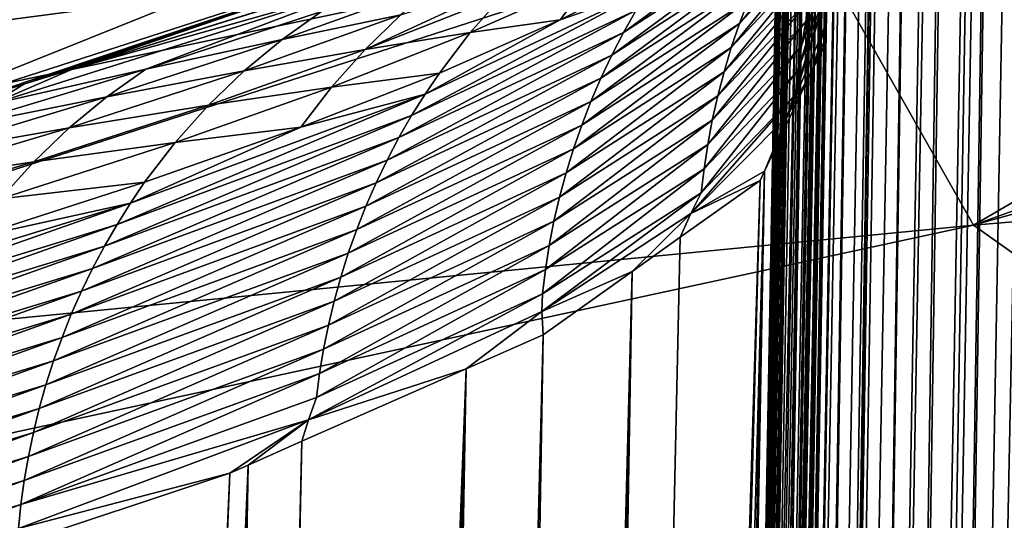
# Model space of a CAD drawing. Extents: x -65 to 65, y -42 to 13.
# Drawn here: x -14 to -13, y 5 to 5 of the extents above; entities that cross this region are included whole.
import ezdxf

# ---------------------------------------------------------------- set-up
doc = ezdxf.new("R2010")
doc.units = 0
doc.header["$MEASUREMENT"] = 0
doc.layers.add('L3', color=7, linetype='Continuous')

msp = doc.modelspace()

# ---------------------------------------------------------------- linework, layer by layer
at = {"layer": 'L3', "color": 7}
for points in [[(-12.9976, -2.900471, 12.89123), (-12.99793, -2.900468, 12.90038), (-12.77379, 9.590201, 12.90038)], [(-12.99793, -2.900468, 12.90038), (-12.77659, 8.963129, 30.8897), (-12.77379, 9.590201, 12.90038)], [(-12.9976, -2.900471, 12.89123), (-12.77379, 9.590201, 12.90038), (-12.99722, -2.900478, 12.88091)], [(-12.77379, 9.590201, 12.90038), (-12.99684, -2.900489, 12.87034), (-12.99722, -2.900478, 12.88091)], [(-12.77379, 9.590201, 12.90038), (-12.99645, -2.900494, 12.85957), (-12.99684, -2.900489, 12.87034)], [(-12.77248, 9.590176, 12.86437), (-12.99645, -2.900494, 12.85957), (-12.77379, 9.590201, 12.90038)], [(-12.77248, 9.590176, 12.86437), (-12.99578, -2.900506, 12.84142), (-12.99645, -2.900494, 12.85957)], [(-12.77164, 9.590161, 12.84142), (-12.99578, -2.900506, 12.84142), (-12.77248, 9.590176, 12.86437)], [(-12.77164, 9.590161, 12.84142), (-12.99513, -2.900517, 12.83571), (-12.99578, -2.900506, 12.84142)], [(-12.99357, -2.900547, 12.82225), (-12.99513, -2.900517, 12.83571), (-12.77164, 9.590161, 12.84142)], [(-12.77164, 9.590161, 12.84142), (-12.9918, -2.900578, 12.80689), (-12.99357, -2.900547, 12.82225)], [(-12.77164, 9.590161, 12.84142), (-12.98996, -2.90061, 12.79093), (-12.9918, -2.900578, 12.80689)], [(-12.76547, 9.590052, 12.78795), (-12.98996, -2.90061, 12.79093), (-12.77164, 9.590161, 12.84142)], [(-12.76547, 9.590052, 12.78795), (-12.98816, -2.900641, 12.77531), (-12.98996, -2.90061, 12.79093)], [(-12.76401, 9.590028, 12.77531), (-12.98816, -2.900641, 12.77531), (-12.76547, 9.590052, 12.78795)], [(-12.76401, 9.590028, 12.77531), (-12.98281, -2.900739, 12.74866), (-12.98816, -2.900641, 12.77531)], [(-12.98078, -2.900776, 12.73854), (-12.98281, -2.900739, 12.74866), (-12.76401, 9.590028, 12.77531)], [(-12.97745, -2.900835, 12.72194), (-12.98078, -2.900776, 12.73854), (-12.76401, 9.590028, 12.77531)], [(-12.97745, -2.900835, 12.72194), (-12.76401, 9.590028, 12.77531), (-12.97507, -2.900878, 12.71009)], [(-12.97507, -2.900878, 12.71009), (-12.76401, 9.590028, 12.77531), (-12.76304, 9.59001, 12.77046)], [(-12.97507, -2.900878, 12.71009), (-12.76304, 9.59001, 12.77046), (-12.75855, 9.589925, 12.74809)], [(-12.75855, 9.589925, 12.74809), (-12.75092, 9.589789, 12.71009), (-12.97507, -2.900878, 12.71009)], [(-12.75092, 9.589789, 12.71009), (-12.96825, -2.901, 12.68648), (-12.97507, -2.900878, 12.71009)], [(-12.75092, 9.589789, 12.71009), (-12.9613, -2.901124, 12.66241), (-12.96825, -2.901, 12.68648)], [(-12.9566, -2.901209, 12.64616), (-12.9613, -2.901124, 12.66241), (-12.75092, 9.589789, 12.71009)], [(-12.75092, 9.589789, 12.71009), (-12.75001, 9.589776, 12.7069), (-12.9566, -2.901209, 12.64616)], [(-12.9566, -2.901209, 12.64616), (-12.75001, 9.589776, 12.7069), (-12.73245, 9.589459, 12.64616)], [(-12.9566, -2.901209, 12.64616), (-12.73245, 9.589459, 12.64616), (-12.95519, -2.901233, 12.64247)], [(-12.95519, -2.901233, 12.64247), (-12.73245, 9.589459, 12.64616), (-12.72165, 9.589267, 12.61783)], [(-12.95519, -2.901233, 12.64247), (-12.72165, 9.589267, 12.61783), (-12.93666, -2.901568, 12.59391)], [(-12.93666, -2.901568, 12.59391), (-12.72165, 9.589267, 12.61783), (-12.93288, -2.901636, 12.584)], [(-12.72165, 9.589267, 12.61783), (-12.71957, 9.589229, 12.61238), (-12.93288, -2.901636, 12.584)], [(-12.93288, -2.901636, 12.584), (-12.71957, 9.589229, 12.61238), (-12.70874, 9.589033, 12.584)], [(-12.93288, -2.901636, 12.584), (-12.70874, 9.589033, 12.584), (-12.93015, -2.901684, 12.57829)], [(-12.93015, -2.901684, 12.57829), (-12.70874, 9.589033, 12.584), (-12.70187, 9.588913, 12.56967)], [(-12.70187, 9.588913, 12.56967), (-12.90697, -2.902099, 12.53002), (-12.93015, -2.901684, 12.57829)], [(-12.70187, 9.588913, 12.56967), (-12.90409, -2.902152, 12.52402), (-12.90697, -2.902099, 12.53002)], [(-12.67994, 9.588515, 12.52402), (-12.90409, -2.902152, 12.52402), (-12.70187, 9.588913, 12.56967)], [(-12.67994, 9.588515, 12.52402), (-12.88077, -2.90257, 12.48429), (-12.90409, -2.902152, 12.52402)], [(-12.87239, -2.902722, 12.47003), (-12.88077, -2.90257, 12.48429), (-12.67994, 9.588515, 12.52402)], [(-12.67994, 9.588515, 12.52402), (-12.87041, -2.902756, 12.46664), (-12.87239, -2.902722, 12.47003)], [(-12.67674, 9.588461, 12.51855), (-12.87041, -2.902756, 12.46664), (-12.67994, 9.588515, 12.52402)], [(-12.67674, 9.588461, 12.51855), (-12.6697, 9.588336, 12.50656), (-12.87041, -2.902756, 12.46664)], [(-12.87041, -2.902756, 12.46664), (-12.6697, 9.588336, 12.50656), (-12.64626, 9.587912, 12.46664)], [(-12.87041, -2.902756, 12.46664), (-12.64626, 9.587912, 12.46664), (-12.83208, -2.903446, 12.41226)], [(-12.83208, -2.903446, 12.41226), (-12.64626, 9.587912, 12.46664), (-12.64456, 9.587882, 12.46423)], [(-12.64456, 9.587882, 12.46423), (-12.61454, 9.587347, 12.42163), (-12.83208, -2.903446, 12.41226)], [(-12.83208, -2.903446, 12.41226), (-12.61454, 9.587347, 12.42163), (-12.60793, 9.587224, 12.41226)], [(-12.83208, -2.903446, 12.41226), (-12.60793, 9.587224, 12.41226), (-12.78955, -2.904205, 12.36147)], [(-12.78955, -2.904205, 12.36147), (-12.60793, 9.587224, 12.41226), (-12.60341, 9.587144, 12.40686)], [(-12.78955, -2.904205, 12.36147), (-12.60341, 9.587144, 12.40686), (-12.56522, 9.586461, 12.36124)], [(-12.78955, -2.904205, 12.36147), (-12.56522, 9.586461, 12.36124), (-12.77431, -2.904481, 12.34605)], [(-12.77431, -2.904481, 12.34605), (-12.56522, 9.586461, 12.36124), (-12.55458, 9.586269, 12.3505)], [(-12.77431, -2.904481, 12.34605), (-12.55458, 9.586269, 12.3505), (-12.74255, -2.905049, 12.31396)], [(-12.55458, 9.586269, 12.3505), (-12.55129, 9.586209, 12.34718), (-12.74255, -2.905049, 12.31396)], [(-12.74255, -2.905049, 12.31396), (-12.55129, 9.586209, 12.34718), (-12.51841, 9.585619, 12.31396)], [(-12.74255, -2.905049, 12.31396), (-12.51841, 9.585619, 12.31396), (-12.49033, 9.585117, 12.28996)], [(-12.74255, -2.905049, 12.31396), (-12.49033, 9.585117, 12.28996), (-12.69198, -2.905957, 12.27074)], [(-12.49033, 9.585117, 12.28996), (-12.48644, 9.585046, 12.28664), (-12.69198, -2.905957, 12.27074)], [(-12.69198, -2.905957, 12.27074), (-12.48644, 9.585046, 12.28664), (-12.46783, 9.58471, 12.27074)], [(-12.69198, -2.905957, 12.27074), (-12.46783, 9.58471, 12.27074), (-12.6903, -2.905988, 12.26953)], [(-12.6903, -2.905988, 12.26953), (-12.46783, 9.58471, 12.27074), (-12.42245, 9.583897, 12.23807)], [(-12.6903, -2.905988, 12.26953), (-12.42245, 9.583897, 12.23807), (-12.63799, -2.906926, 12.23187)], [(-12.63799, -2.906926, 12.23187), (-12.42245, 9.583897, 12.23807), (-12.41384, 9.583741, 12.23187)], [(-12.63799, -2.906926, 12.23187), (-12.41384, 9.583741, 12.23187), (-12.58095, -2.907948, 12.19761)], [(-12.99793, -2.900468, 12.90038), (-12.78315, 7.493421, 73.05256), (-12.77659, 8.963129, 30.8897)], [(-12.99431, -4.233704, 71.52075), (-12.78315, 7.493421, 73.05256), (-12.99793, -2.900468, 12.90038)], [(-12.99431, -4.233704, 71.52075), (-12.786, 6.863296, 91.04176), (-12.78315, 7.493421, 73.05256)], [(-12.99254, -4.886451, 100.2211), (-12.786, 6.863296, 91.04176), (-12.99431, -4.233704, 71.52075)], [(-12.99254, -4.886451, 100.2211), (-12.78604, 6.855651, 91.25999), (-12.786, 6.863296, 91.04176)], [(-12.7867, 6.709594, 95.42456), (-12.78604, 6.855651, 91.25999), (-12.99254, -4.886451, 100.2211)], [(-12.99254, -4.886451, 100.2211), (-12.78871, 6.267742, 108.0177), (-12.7867, 6.709594, 95.42456)], [(-12.99254, -4.886451, 100.2211), (-12.78906, 6.191833, 110.1811), (-12.78871, 6.267742, 108.0177)], [(-12.62798, 5.018695, 154.2528), (-10.80292, 5.172424, 154.2425), (-8.377337, 6.212745, 148.927)], [(-8.377337, 6.212745, 148.927), (-9.790304, 6.044506, 149.0207), (-12.62798, 5.018695, 154.2528)], [(-12.79091, 5.774548, 122.1793), (-12.78906, 6.191833, 110.1811), (-12.99254, -4.886451, 100.2211)], [(-9.790304, 6.044506, 149.0207), (-11.20062, 5.850093, 149.1292), (-12.62798, 5.018695, 154.2528)], [(-11.20062, 5.850093, 149.1292), (-12.60789, 5.62954, 149.2523), (-14.43923, 5.154924, 151.7705)], [(-14.43923, 5.154924, 151.7705), (-12.82529, 5.366835, 151.7022), (-11.20062, 5.850093, 149.1292)], [(-12.62798, 5.018695, 154.2528), (-11.20062, 5.850093, 149.1292), (-12.82529, 5.366835, 151.7022)], [(-12.99069, -5.566941, 130.1412), (-12.79091, 5.774548, 122.1793), (-12.99254, -4.886451, 100.2211)], [(-12.99069, -5.566941, 130.1412), (-12.79194, 5.643489, 124.9916), (-12.79091, 5.774548, 122.1793)], [(-12.79441, 5.329414, 131.7313), (-12.79194, 5.643489, 124.9916), (-12.99069, -5.566941, 130.1412)], [(-14.43923, 5.154924, 151.7705), (-12.60789, 5.62954, 149.2523), (-16.05011, 4.917953, 151.847)], [(-12.60789, 5.62954, 149.2523), (-14.01168, 5.382944, 149.39), (-16.05011, 4.917953, 151.847)], [(-14.71213, 5.249918, 149.4644), (-13.32772, 5.55542, 146.9878), (-15.41155, 5.110429, 149.5424)], [(-13.32772, 5.55542, 146.9878), (-14.52994, 5.253193, 147.1993), (-15.41155, 5.110429, 149.5424)], [(-14.64192, 5.151292, 146.0629), (-14.52994, 5.253193, 147.1993), (-13.53037, 5.47759, 145.8284)], [(-14.64192, 5.151292, 146.0629), (-13.53037, 5.47759, 145.8284), (-13.66763, 5.37823, 144.6149)], [(-13.88092, 5.125854, 141.9121), (-13.77182, 5.260629, 143.3175), (-12.98624, 5.485077, 141.7016)], [(-13.88092, 5.125854, 141.9121), (-12.98624, 5.485077, 141.7016), (-13.19338, 5.348388, 140.1956)], [(-13.66763, 5.37823, 144.6149), (-13.77182, 5.260629, 143.3175), (-14.69591, 5.030538, 144.8604)], [(-13.66763, 5.37823, 144.6149), (-14.69591, 5.030538, 144.8604), (-14.64192, 5.151292, 146.0629)], [(-12.88159, 5.272222, 135.9425), (-12.77734, 5.38388, 134.6005), (-12.89174, 5.245481, 135.939)], [(-12.78728, 5.356994, 134.5976), (-12.89174, 5.245481, 135.939), (-12.77734, 5.38388, 134.6005)], [(-14.43923, 5.154924, 151.7705), (-16.2717, 4.639405, 154.2782), (-12.82529, 5.366835, 151.7022)], [(-14.451, 4.841014, 154.2647), (-12.82529, 5.366835, 151.7022), (-16.2717, 4.639405, 154.2782)], [(-12.62798, 5.018695, 154.2528), (-12.82529, 5.366835, 151.7022), (-14.451, 4.841014, 154.2647)], [(-12.84516, 5.350496, 135.9534), (-13.02209, 5.235459, 137.2892), (-12.83108, 5.375751, 135.9571)], [(-13.00789, 5.260496, 137.2939), (-12.83108, 5.375751, 135.9571), (-13.02209, 5.235459, 137.2892)], [(-12.78728, 5.356994, 134.5976), (-12.79621, 5.329888, 134.5947), (-12.90088, 5.218504, 135.9356)], [(-12.90088, 5.218504, 135.9356), (-12.89174, 5.245481, 135.939), (-12.78728, 5.356994, 134.5976)], [(-12.81688, 5.247819, 134.5863), (-12.811, 5.275247, 134.5891), (-12.78121, 5.359725, 133.2439)], [(-12.81688, 5.247819, 134.5863), (-12.78121, 5.359725, 133.2439), (-12.7838, 5.342338, 133.2426)], [(-13.19338, 5.348388, 140.1956), (-13.79111, 5.147764, 141.6233), (-13.88092, 5.125854, 141.9121)], [(-13.19338, 5.348388, 140.1956), (-13.69746, 5.177111, 141.3462), (-13.79111, 5.147764, 141.6233)], [(-13.64273, 5.194263, 141.1842), (-13.69746, 5.177111, 141.3462), (-13.19338, 5.348388, 140.1956)], [(-13.19338, 5.348388, 140.1956), (-13.3166, 5.296459, 140.2192), (-13.64273, 5.194263, 141.1842)], [(-13.03535, 5.209954, 137.2847), (-13.02209, 5.235459, 137.2892), (-12.84516, 5.350496, 135.9534)], [(-12.85829, 5.324786, 135.9497), (-13.03535, 5.209954, 137.2847), (-12.84516, 5.350496, 135.9534)], [(-12.82175, 5.220393, 134.5836), (-12.81688, 5.247819, 134.5863), (-12.7838, 5.342338, 133.2426)], [(-12.82175, 5.220393, 134.5836), (-12.7838, 5.342338, 133.2426), (-12.78619, 5.326369, 133.2414)], [(-12.85829, 5.324786, 135.9497), (-12.87043, 5.298678, 135.9461), (-13.04764, 5.184034, 137.2803)], [(-13.04764, 5.184034, 137.2803), (-13.03535, 5.209954, 137.2847), (-12.85829, 5.324786, 135.9497)], [(-12.99069, -5.568009, 130.188), (-12.79558, 5.226061, 133.1873), (-12.79441, 5.329414, 131.7313)], [(-12.99069, -5.568009, 130.188), (-12.79441, 5.329414, 131.7313), (-12.99069, -5.566941, 130.1412)], [(-12.80412, 5.302622, 134.5919), (-12.90901, 5.191351, 135.9323), (-12.79621, 5.329888, 134.5947)], [(-12.90088, 5.218504, 135.9356), (-12.79621, 5.329888, 134.5947), (-12.90901, 5.191351, 135.9323)], [(-12.82562, 5.19302, 134.581), (-12.82175, 5.220393, 134.5836), (-12.78619, 5.326369, 133.2414)], [(-12.82562, 5.19302, 134.581), (-12.78619, 5.326369, 133.2414), (-12.79139, 5.291489, 133.2388)], [(-12.79441, 5.329414, 131.7313), (-12.79558, 5.226061, 133.1873), (-12.79538, 5.230614, 133.1877)], [(-12.79538, 5.230614, 133.1877), (-12.79381, 5.266638, 133.1903), (-12.79441, 5.329414, 131.7313)], [(-13.64273, 5.194263, 141.1842), (-13.26969, 5.31132, 140.0462), (-13.31619, 5.286892, 140.0301)], [(-13.64273, 5.194263, 141.1842), (-13.3166, 5.296459, 140.2192), (-13.26969, 5.31132, 140.0462)], [(-12.99276, 5.285012, 137.2986), (-13.09343, 5.249885, 137.9682), (-12.97673, 5.308956, 137.3035)], [(-13.05879, 5.295597, 137.9793), (-12.97673, 5.308956, 137.3035), (-13.09343, 5.249885, 137.9682)], [(-12.811, 5.275247, 134.5891), (-12.91612, 5.164075, 135.9292), (-12.80412, 5.302622, 134.5919)], [(-12.80412, 5.302622, 134.5919), (-12.91612, 5.164075, 135.9292), (-12.90901, 5.191351, 135.9323)], [(-13.23006, 5.290852, 139.3415), (-13.40667, 5.227468, 139.9978), (-13.36219, 5.259059, 140.0139)], [(-13.23006, 5.290852, 139.3415), (-13.2728, 5.255257, 139.3269), (-13.40667, 5.227468, 139.9978)], [(-13.31318, 5.21622, 139.3127), (-13.2728, 5.255257, 139.3269), (-13.13725, 5.297954, 138.6603)], [(-13.31318, 5.21622, 139.3127), (-13.13725, 5.297954, 138.6603), (-13.15718, 5.277853, 138.6539)], [(-13.19491, 5.235299, 138.6413), (-13.15718, 5.277853, 138.6539), (-13.05879, 5.295597, 137.9793)], [(-13.05879, 5.295597, 137.9793), (-13.09343, 5.249885, 137.9682), (-13.19491, 5.235299, 138.6413)], [(-12.87043, 5.298678, 135.9461), (-12.88159, 5.272222, 135.9425), (-13.05895, 5.157756, 137.2759)], [(-13.04764, 5.184034, 137.2803), (-12.87043, 5.298678, 135.9461), (-13.05895, 5.157756, 137.2759)], [(-12.82852, 5.165749, 134.5784), (-12.82562, 5.19302, 134.581), (-12.79139, 5.291489, 133.2388)], [(-12.82852, 5.165749, 134.5784), (-12.79139, 5.291489, 133.2388), (-12.79182, 5.284472, 133.2383)], [(-13.31619, 5.286892, 140.0301), (-13.55993, 5.194141, 140.6658), (-13.7339, 5.154926, 141.3303)], [(-13.31619, 5.286892, 140.0301), (-13.7339, 5.154926, 141.3303), (-13.64273, 5.194263, 141.1842)], [(-13.36219, 5.259059, 140.0139), (-13.55993, 5.194141, 140.6658), (-13.31619, 5.286892, 140.0301)], [(-13.19491, 5.235299, 138.6413), (-13.31318, 5.21622, 139.3127), (-13.15718, 5.277853, 138.6539)], [(-13.26076, 5.14191, 138.6175), (-13.24559, 5.166181, 138.6232), (-12.99276, 5.285012, 137.2986)], [(-12.99276, 5.285012, 137.2986), (-13.00789, 5.260496, 137.2939), (-13.26076, 5.14191, 138.6175)], [(-13.24559, 5.166181, 138.6232), (-13.09343, 5.249885, 137.9682), (-12.99276, 5.285012, 137.2986)], [(-12.83788, 5.140923, 134.5758), (-12.82852, 5.165749, 134.5784), (-12.79182, 5.284472, 133.2383)], [(-12.83788, 5.140923, 134.5758), (-12.79182, 5.284472, 133.2383), (-12.79428, 5.244459, 133.2354)], [(-12.79182, 5.284472, 133.2383), (-12.79381, 5.266638, 133.1903), (-12.79428, 5.244459, 133.2354)], [(-12.88159, 5.272222, 135.9425), (-12.89174, 5.245481, 135.939), (-13.06927, 5.131174, 137.2718)], [(-13.05895, 5.157756, 137.2759), (-12.88159, 5.272222, 135.9425), (-13.06927, 5.131174, 137.2718)], [(-12.92222, 5.136733, 135.9261), (-12.91612, 5.164075, 135.9292), (-12.811, 5.275247, 134.5891)], [(-12.92222, 5.136733, 135.9261), (-12.811, 5.275247, 134.5891), (-12.81688, 5.247819, 134.5863)], [(-12.79428, 5.244459, 133.2354), (-12.79381, 5.266638, 133.1903), (-12.79538, 5.230614, 133.1877)], [(-13.36219, 5.259059, 140.0139), (-13.40667, 5.227468, 139.9978), (-13.55993, 5.194141, 140.6658)], [(-13.4492, 5.192236, 139.9818), (-13.40667, 5.227468, 139.9978), (-13.2728, 5.255257, 139.3269)], [(-13.4492, 5.192236, 139.9818), (-13.2728, 5.255257, 139.3269), (-13.31318, 5.21622, 139.3127)], [(-13.26076, 5.14191, 138.6175), (-13.00789, 5.260496, 137.2939), (-13.27503, 5.117103, 138.6119)], [(-13.00789, 5.260496, 137.2939), (-13.02209, 5.235459, 137.2892), (-13.27503, 5.117103, 138.6119)], [(-13.24559, 5.166181, 138.6232), (-13.22953, 5.189868, 138.6291), (-13.09343, 5.249885, 137.9682)], [(-13.19491, 5.235299, 138.6413), (-13.09343, 5.249885, 137.9682), (-13.22953, 5.189868, 138.6291)], [(-13.06927, 5.131174, 137.2718), (-12.89174, 5.245481, 135.939), (-13.07858, 5.104344, 137.2678)], [(-12.90088, 5.218504, 135.9356), (-13.07858, 5.104344, 137.2678), (-12.89174, 5.245481, 135.939)], [(-12.92732, 5.109379, 135.9231), (-12.92222, 5.136733, 135.9261), (-12.81688, 5.247819, 134.5863)], [(-12.92732, 5.109379, 135.9231), (-12.81688, 5.247819, 134.5863), (-12.82175, 5.220393, 134.5836)], [(-12.80928, 5.193786, 133.5935), (-12.83788, 5.140923, 134.5758), (-12.79428, 5.244459, 133.2354)], [(-12.80928, 5.193786, 133.5935), (-12.79428, 5.244459, 133.2354), (-12.79534, 5.227175, 133.2341)], [(-12.79428, 5.244459, 133.2354), (-12.79538, 5.230614, 133.1877), (-12.79534, 5.227175, 133.2341)], [(-13.35082, 5.173978, 139.2988), (-13.31318, 5.21622, 139.3127), (-13.19491, 5.235299, 138.6413)], [(-13.19491, 5.235299, 138.6413), (-13.22953, 5.189868, 138.6291), (-13.35082, 5.173978, 139.2988)], [(-13.03535, 5.209954, 137.2847), (-13.28836, 5.091815, 138.6064), (-13.02209, 5.235459, 137.2892)], [(-13.27503, 5.117103, 138.6119), (-13.02209, 5.235459, 137.2892), (-13.28836, 5.091815, 138.6064)], [(-13.60409, 5.162937, 140.6481), (-13.55993, 5.194141, 140.6658), (-13.40667, 5.227468, 139.9978)], [(-13.60409, 5.162937, 140.6481), (-13.40667, 5.227468, 139.9978), (-13.4492, 5.192236, 139.9818)], [(-12.99068, -5.570626, 130.2944), (-12.79558, 5.226061, 133.1873), (-12.99069, -5.568009, 130.188)], [(-12.79566, 5.221201, 133.1912), (-12.79558, 5.226061, 133.1873), (-12.99068, -5.570626, 130.2944)], [(-12.79534, 5.227175, 133.2341), (-12.79564, 5.221166, 133.2324), (-12.80928, 5.193786, 133.5935)], [(-12.79563, 5.222325, 133.2113), (-12.7957, 5.21918, 133.1919), (-12.79568, 5.218334, 133.2127)], [(-12.79563, 5.222325, 133.2113), (-12.79566, 5.221201, 133.1912), (-12.7957, 5.21918, 133.1919)], [(-12.79568, 5.218334, 133.2127), (-12.79564, 5.221166, 133.2324), (-12.79563, 5.222325, 133.2113)], [(-12.79562, 5.223484, 133.1901), (-12.79558, 5.226061, 133.1873), (-12.79566, 5.221201, 133.1912)], [(-12.79563, 5.222325, 133.2113), (-12.79562, 5.223484, 133.1901), (-12.79566, 5.221201, 133.1912)], [(-12.79563, 5.222325, 133.2113), (-12.79564, 5.221166, 133.2324), (-12.79534, 5.227175, 133.2341)], [(-12.79534, 5.227175, 133.2341), (-12.79562, 5.223484, 133.1901), (-12.79563, 5.222325, 133.2113)], [(-12.79534, 5.227175, 133.2341), (-12.79558, 5.226061, 133.1873), (-12.79562, 5.223484, 133.1901)], [(-12.79534, 5.227175, 133.2341), (-12.79538, 5.230614, 133.1877), (-12.79558, 5.226061, 133.1873)], [(-13.35082, 5.173978, 139.2988), (-13.4894, 5.153539, 139.9662), (-13.31318, 5.21622, 139.3127)], [(-13.4894, 5.153539, 139.9662), (-13.4492, 5.192236, 139.9818), (-13.31318, 5.21622, 139.3127)], [(-12.90088, 5.218504, 135.9356), (-12.90901, 5.191351, 135.9323), (-13.08689, 5.077322, 137.2639)], [(-13.08689, 5.077322, 137.2639), (-13.07858, 5.104344, 137.2678), (-12.90088, 5.218504, 135.9356)], [(-13.00373, -5.583458, 130.7031), (-12.80928, 5.193786, 133.5935), (-12.79564, 5.221166, 133.2324)], [(-13.00373, -5.583458, 130.7031), (-12.79564, 5.221166, 133.2324), (-12.9907, -5.572863, 130.3402)], [(-12.79564, 5.221166, 133.2324), (-12.79581, 5.212116, 133.2286), (-12.9907, -5.572863, 130.3402)], [(-12.79581, 5.212116, 133.2286), (-12.796, 5.201606, 133.2245), (-12.9907, -5.572863, 130.3402)], [(-12.79566, 5.221201, 133.1912), (-12.99068, -5.570626, 130.2944), (-12.7957, 5.21918, 133.1919)], [(-12.7957, 5.21918, 133.1919), (-12.99068, -5.570626, 130.2944), (-12.79576, 5.215504, 133.1929)], [(-12.99068, -5.570626, 130.2944), (-12.79597, 5.203923, 133.195), (-12.79576, 5.215504, 133.1929)], [(-12.93144, 5.082063, 135.9202), (-12.92732, 5.109379, 135.9231), (-12.82175, 5.220393, 134.5836)], [(-12.93144, 5.082063, 135.9202), (-12.82175, 5.220393, 134.5836), (-12.82562, 5.19302, 134.581)], [(-12.79573, 5.208015, 133.2118), (-12.796, 5.201606, 133.2245), (-12.79581, 5.212116, 133.2286)], [(-12.79573, 5.208015, 133.2118), (-12.79576, 5.215504, 133.1929), (-12.79597, 5.203923, 133.195)], [(-12.79568, 5.218334, 133.2127), (-12.79581, 5.212116, 133.2286), (-12.79564, 5.221166, 133.2324)], [(-12.79573, 5.208015, 133.2118), (-12.79581, 5.212116, 133.2286), (-12.79568, 5.218334, 133.2127)], [(-12.79568, 5.218334, 133.2127), (-12.7957, 5.21918, 133.1919), (-12.79576, 5.215504, 133.1929)], [(-12.79568, 5.218334, 133.2127), (-12.79576, 5.215504, 133.1929), (-12.79573, 5.208015, 133.2118)], [(-13.30074, 5.066098, 138.6011), (-13.28836, 5.091815, 138.6064), (-13.03535, 5.209954, 137.2847)], [(-13.04764, 5.184034, 137.2803), (-13.30074, 5.066098, 138.6011), (-13.03535, 5.209954, 137.2847)], [(-12.99072, -5.573616, 130.3257), (-12.9907, -5.572863, 130.3402), (-12.796, 5.201606, 133.2245)], [(-12.99072, -5.573616, 130.3257), (-12.796, 5.201606, 133.2245), (-12.9907, -5.572071, 130.3178)], [(-12.9907, -5.572071, 130.3178), (-12.796, 5.201606, 133.2245), (-12.79627, 5.186979, 133.217)], [(-12.79631, 5.184794, 133.1981), (-12.79597, 5.203923, 133.195), (-12.99068, -5.570626, 130.2944)], [(-12.79562, 5.183904, 133.208), (-12.79597, 5.203923, 133.195), (-12.79631, 5.184794, 133.1981)], [(-12.79562, 5.183904, 133.208), (-12.79627, 5.186979, 133.217), (-12.79573, 5.208015, 133.2118)], [(-12.79627, 5.186979, 133.217), (-12.796, 5.201606, 133.2245), (-12.79573, 5.208015, 133.2118)], [(-12.79573, 5.208015, 133.2118), (-12.79597, 5.203923, 133.195), (-12.79562, 5.183904, 133.208)], [(-13.77914, 5.127902, 141.3109), (-13.7339, 5.154926, 141.3303), (-13.55993, 5.194141, 140.6658)], [(-13.77914, 5.127902, 141.3109), (-13.55993, 5.194141, 140.6658), (-13.60409, 5.162937, 140.6481)], [(-13.64273, 5.194263, 141.1842), (-13.7339, 5.154926, 141.3303), (-13.69746, 5.177111, 141.3462)], [(-13.64634, 5.128077, 140.6307), (-13.60409, 5.162937, 140.6481), (-13.4492, 5.192236, 139.9818)], [(-13.4894, 5.153539, 139.9662), (-13.64634, 5.128077, 140.6307), (-13.4492, 5.192236, 139.9818)], [(-13.24559, 5.166181, 138.6232), (-13.38538, 5.128836, 139.2854), (-13.22953, 5.189868, 138.6291)], [(-13.35082, 5.173978, 139.2988), (-13.22953, 5.189868, 138.6291), (-13.38538, 5.128836, 139.2854)], [(-12.90901, 5.191351, 135.9323), (-12.91612, 5.164075, 135.9292), (-13.09419, 5.050166, 137.2602)], [(-13.08689, 5.077322, 137.2639), (-12.90901, 5.191351, 135.9323), (-13.09419, 5.050166, 137.2602)], [(-12.80928, 5.193786, 133.5935), (-13.03076, -5.607493, 131.4547), (-13.0508, -5.625304, 132.0116)], [(-12.80928, 5.193786, 133.5935), (-13.0508, -5.625304, 132.0116), (-12.84648, 5.115239, 134.5731)], [(-13.01072, -5.589676, 130.8976), (-13.03076, -5.607493, 131.4547), (-12.80928, 5.193786, 133.5935)], [(-13.01072, -5.589676, 130.8976), (-12.80928, 5.193786, 133.5935), (-13.00373, -5.583458, 130.7031)], [(-12.93458, 5.054837, 135.9174), (-12.93144, 5.082063, 135.9202), (-12.82562, 5.19302, 134.581)], [(-12.93458, 5.054837, 135.9174), (-12.82562, 5.19302, 134.581), (-12.82852, 5.165749, 134.5784)], [(-12.84648, 5.115239, 134.5731), (-12.83788, 5.140923, 134.5758), (-12.80928, 5.193786, 133.5935)], [(-13.04764, 5.184034, 137.2803), (-13.05895, 5.157756, 137.2759), (-13.31215, 5.040008, 138.596)], [(-13.31215, 5.040008, 138.596), (-13.30074, 5.066098, 138.6011), (-13.04764, 5.184034, 137.2803)], [(-12.9907, -5.572071, 130.3178), (-12.79627, 5.186979, 133.217), (-12.79636, 5.181956, 133.2139)], [(-12.79636, 5.181956, 133.2139), (-12.79641, 5.178932, 133.2118), (-12.9907, -5.572071, 130.3178)], [(-12.79643, 5.178143, 133.1999), (-12.7964, 5.180028, 133.1992), (-12.9907, -5.572071, 130.3178)], [(-12.9907, -5.572071, 130.3178), (-12.7964, 5.180028, 133.1992), (-12.99069, -5.571487, 130.3148)], [(-12.9907, -5.572071, 130.3178), (-12.79641, 5.178932, 133.2118), (-12.79645, 5.177057, 133.2103)], [(-12.9907, -5.572071, 130.3178), (-12.79648, 5.17552, 133.2013), (-12.79643, 5.178143, 133.1999)], [(-12.99069, -5.571487, 130.3148), (-12.7964, 5.180028, 133.1992), (-12.99068, -5.570624, 130.3072)], [(-12.79631, 5.184794, 133.1981), (-12.99068, -5.570626, 130.2944), (-12.7964, 5.180028, 133.1992)], [(-12.7964, 5.180028, 133.1992), (-12.99068, -5.570626, 130.2944), (-12.99068, -5.570368, 130.3007)], [(-12.7964, 5.180028, 133.1992), (-12.99068, -5.570368, 130.3007), (-12.99068, -5.570624, 130.3072)], [(-12.79558, 5.176613, 133.2041), (-12.79648, 5.175076, 133.2083), (-12.79562, 5.183904, 133.208)], [(-12.79562, 5.183904, 133.208), (-12.79648, 5.175076, 133.2083), (-12.79645, 5.177057, 133.2103)], [(-12.79558, 5.176613, 133.2041), (-12.79643, 5.178143, 133.1999), (-12.79648, 5.17552, 133.2013)], [(-12.79562, 5.183904, 133.208), (-12.79645, 5.177057, 133.2103), (-12.79641, 5.178932, 133.2118)], [(-12.79562, 5.183904, 133.208), (-12.7964, 5.180028, 133.1992), (-12.79643, 5.178143, 133.1999)], [(-12.79562, 5.183904, 133.208), (-12.79643, 5.178143, 133.1999), (-12.79558, 5.176613, 133.2041)], [(-12.79641, 5.178932, 133.2118), (-12.79636, 5.181956, 133.2139), (-12.79562, 5.183904, 133.208)], [(-12.79562, 5.183904, 133.208), (-12.79631, 5.184794, 133.1981), (-12.7964, 5.180028, 133.1992)], [(-12.79562, 5.183904, 133.208), (-12.79636, 5.181956, 133.2139), (-12.79627, 5.186979, 133.217)], [(-13.7339, 5.154926, 141.3303), (-13.79111, 5.147764, 141.6233), (-13.69746, 5.177111, 141.3462)], [(-13.52689, 5.111618, 139.951), (-13.4894, 5.153539, 139.9662), (-13.35082, 5.173978, 139.2988)], [(-13.35082, 5.173978, 139.2988), (-13.38538, 5.128836, 139.2854), (-13.52689, 5.111618, 139.951)], [(-12.9907, -5.572071, 130.3178), (-12.79645, 5.177057, 133.2103), (-12.79648, 5.175076, 133.2083)], [(-12.9907, -5.572071, 130.3178), (-12.79651, 5.17396, 133.2028), (-12.79648, 5.17552, 133.2013)], [(-12.79651, 5.173918, 133.2067), (-12.9907, -5.572071, 130.3178), (-12.79648, 5.175076, 133.2083)], [(-12.79651, 5.173918, 133.2067), (-12.79651, 5.17396, 133.2028), (-12.9907, -5.572071, 130.3178)], [(-12.79651, 5.17396, 133.2028), (-12.79651, 5.173918, 133.2067), (-12.79558, 5.176613, 133.2041)], [(-12.79558, 5.176613, 133.2041), (-12.79651, 5.173918, 133.2067), (-12.79648, 5.175076, 133.2083)], [(-12.79558, 5.176613, 133.2041), (-12.79648, 5.17552, 133.2013), (-12.79651, 5.17396, 133.2028)], [(-12.62798, 5.018695, 154.2528), (-12.01798, 4.585004, 156.8818), (-10.80292, 5.172424, 154.2425)], [(-13.60409, 5.162937, 140.6481), (-13.82292, 5.097098, 141.2916), (-13.77914, 5.127902, 141.3109)], [(-13.64634, 5.128077, 140.6307), (-13.82292, 5.097098, 141.2916), (-13.60409, 5.162937, 140.6481)], [(-13.26076, 5.14191, 138.6175), (-13.59249, 5.019349, 139.9226), (-13.24559, 5.166181, 138.6232)], [(-13.59249, 5.019349, 139.9226), (-13.57736, 5.04336, 139.9294), (-13.24559, 5.166181, 138.6232)], [(-13.24559, 5.166181, 138.6232), (-13.57736, 5.04336, 139.9294), (-13.38538, 5.128836, 139.2854)], [(-13.05895, 5.157756, 137.2759), (-13.06927, 5.131174, 137.2718), (-13.32259, 5.013598, 138.5911)], [(-13.31215, 5.040008, 138.596), (-13.05895, 5.157756, 137.2759), (-13.32259, 5.013598, 138.5911)], [(-13.10049, 5.022928, 137.2566), (-13.09419, 5.050166, 137.2602), (-12.91612, 5.164075, 135.9292)], [(-13.10049, 5.022928, 137.2566), (-12.91612, 5.164075, 135.9292), (-12.92222, 5.136733, 135.9261)], [(-12.94622, 5.031642, 135.914), (-12.93458, 5.054837, 135.9174), (-12.82852, 5.165749, 134.5784)], [(-12.94622, 5.031642, 135.914), (-12.82852, 5.165749, 134.5784), (-12.83788, 5.140923, 134.5758)], [(-13.52689, 5.111618, 139.951), (-13.6863, 5.089733, 140.6136), (-13.4894, 5.153539, 139.9662)], [(-13.6863, 5.089733, 140.6136), (-13.64634, 5.128077, 140.6307), (-13.4894, 5.153539, 139.9662)], [(-13.60674, 4.994789, 139.9159), (-13.59249, 5.019349, 139.9226), (-13.26076, 5.14191, 138.6175)], [(-13.26076, 5.14191, 138.6175), (-13.27503, 5.117103, 138.6119), (-13.60674, 4.994789, 139.9159)], [(-13.1058, 4.995661, 137.2532), (-13.10049, 5.022928, 137.2566), (-12.92222, 5.136733, 135.9261)], [(-13.1058, 4.995661, 137.2532), (-12.92222, 5.136733, 135.9261), (-12.92732, 5.109379, 135.9231)], [(-12.86345, 5.079411, 135.02), (-12.94622, 5.031642, 135.914), (-12.83788, 5.140923, 134.5758)], [(-12.86345, 5.079411, 135.02), (-12.83788, 5.140923, 134.5758), (-12.84648, 5.115239, 134.5731)], [(-13.86482, 5.062622, 141.2726), (-13.82292, 5.097098, 141.2916), (-13.64634, 5.128077, 140.6307)], [(-13.6863, 5.089733, 140.6136), (-13.86482, 5.062622, 141.2726), (-13.64634, 5.128077, 140.6307)], [(-13.57736, 5.04336, 139.9294), (-13.56135, 5.066773, 139.9364), (-13.38538, 5.128836, 139.2854)], [(-13.52689, 5.111618, 139.951), (-13.38538, 5.128836, 139.2854), (-13.56135, 5.066773, 139.9364)], [(-13.06927, 5.131174, 137.2718), (-13.07858, 5.104344, 137.2678), (-13.33203, 4.986927, 138.5864)], [(-13.32259, 5.013598, 138.5911), (-13.06927, 5.131174, 137.2718), (-13.33203, 4.986927, 138.5864)], [(-13.72359, 5.048147, 140.5971), (-13.6863, 5.089733, 140.6136), (-13.52689, 5.111618, 139.951)], [(-13.52689, 5.111618, 139.951), (-13.56135, 5.066773, 139.9364), (-13.72359, 5.048147, 140.5971)], [(-13.60674, 4.994789, 139.9159), (-13.27503, 5.117103, 138.6119), (-13.62008, 4.969731, 139.9095)], [(-13.27503, 5.117103, 138.6119), (-13.28836, 5.091815, 138.6064), (-13.62008, 4.969731, 139.9095)], [(-12.84648, 5.115239, 134.5731), (-13.0508, -5.625304, 132.0116), (-13.05529, -5.629296, 132.1365)], [(-12.84648, 5.115239, 134.5731), (-13.05529, -5.629296, 132.1365), (-12.86345, 5.079411, 135.02)], [(-13.33203, 4.986927, 138.5864), (-13.07858, 5.104344, 137.2678), (-13.34048, 4.960047, 138.5819)], [(-13.08689, 5.077322, 137.2639), (-13.34048, 4.960047, 138.5819), (-13.07858, 5.104344, 137.2678)], [(-13.11013, 4.968418, 137.25), (-13.1058, 4.995661, 137.2532), (-12.92732, 5.109379, 135.9231)], [(-13.11013, 4.968418, 137.25), (-12.92732, 5.109379, 135.9231), (-12.93144, 5.082063, 135.9202)], [(-13.72359, 5.048147, 140.5971), (-13.90446, 5.024644, 141.2541), (-13.6863, 5.089733, 140.6136)], [(-13.90446, 5.024644, 141.2541), (-13.86482, 5.062622, 141.2726), (-13.6863, 5.089733, 140.6136)], [(-13.30074, 5.066098, 138.6011), (-13.63248, 4.944232, 139.9033), (-13.28836, 5.091815, 138.6064)], [(-13.62008, 4.969731, 139.9095), (-13.28836, 5.091815, 138.6064), (-13.63248, 4.944232, 139.9033)], [(-13.15583, -5.682366, 133.1193), (-12.86841, 5.068937, 135.1506), (-12.86345, 5.079411, 135.02)], [(-13.15583, -5.682366, 133.1193), (-12.86345, 5.079411, 135.02), (-13.09527, -5.651179, 132.5661)], [(-13.1135, 4.941252, 137.2469), (-13.11013, 4.968418, 137.25), (-12.93144, 5.082063, 135.9202)], [(-13.1135, 4.941252, 137.2469), (-12.93144, 5.082063, 135.9202), (-12.93458, 5.054837, 135.9174)], [(-12.86345, 5.079411, 135.02), (-13.05874, -5.632365, 132.2324), (-13.09527, -5.651179, 132.5661)], [(-12.86345, 5.079411, 135.02), (-13.05529, -5.629296, 132.1365), (-13.05874, -5.632365, 132.2324)], [(-12.86841, 5.068937, 135.1506), (-12.94622, 5.031642, 135.914), (-12.86345, 5.079411, 135.02)], [(-13.57736, 5.04336, 139.9294), (-13.75789, 5.003611, 140.5813), (-13.56135, 5.066773, 139.9364)], [(-13.72359, 5.048147, 140.5971), (-13.56135, 5.066773, 139.9364), (-13.75789, 5.003611, 140.5813)], [(-13.08689, 5.077322, 137.2639), (-13.09419, 5.050166, 137.2602), (-13.34794, 4.933018, 138.5776)], [(-13.34794, 4.933018, 138.5776), (-13.34048, 4.960047, 138.5819), (-13.08689, 5.077322, 137.2639)], [(-13.19578, -5.702941, 133.4843), (-12.95832, 5.004845, 135.9102), (-12.86841, 5.068937, 135.1506)], [(-13.19578, -5.702941, 133.4843), (-12.86841, 5.068937, 135.1506), (-13.15583, -5.682366, 133.1193)], [(-12.86841, 5.068937, 135.1506), (-12.95832, 5.004845, 135.9102), (-12.94622, 5.031642, 135.914)], [(-13.64393, 4.918342, 139.8973), (-13.63248, 4.944232, 139.9033), (-13.30074, 5.066098, 138.6011)], [(-13.31215, 5.040008, 138.596), (-13.64393, 4.918342, 139.8973), (-13.30074, 5.066098, 138.6011)], [(-13.35441, 4.905892, 138.5735), (-13.34794, 4.933018, 138.5776), (-13.09419, 5.050166, 137.2602)], [(-13.35441, 4.905892, 138.5735), (-13.09419, 5.050166, 137.2602), (-13.10049, 5.022928, 137.2566)], [(-13.11414, 4.921113, 137.2327), (-13.1135, 4.941252, 137.2469), (-12.93458, 5.054837, 135.9174)], [(-13.11414, 4.921113, 137.2327), (-12.93458, 5.054837, 135.9174), (-12.94622, 5.031642, 135.914)], [(-14.0064, 4.892337, 141.2027), (-13.9914, 4.916068, 141.2107), (-13.57736, 5.04336, 139.9294)], [(-13.59249, 5.019349, 139.9226), (-14.0064, 4.892337, 141.2027), (-13.57736, 5.04336, 139.9294)], [(-13.9914, 4.916068, 141.2107), (-13.75789, 5.003611, 140.5813), (-13.57736, 5.04336, 139.9294)], [(-13.31215, 5.040008, 138.596), (-13.32259, 5.013598, 138.5911), (-13.65442, 4.892119, 139.8916)], [(-13.65442, 4.892119, 139.8916), (-13.64393, 4.918342, 139.8973), (-13.31215, 5.040008, 138.596)], [(-13.3599, 4.878722, 138.5697), (-13.35441, 4.905892, 138.5735), (-13.10049, 5.022928, 137.2566)], [(-13.3599, 4.878722, 138.5697), (-13.10049, 5.022928, 137.2566), (-13.1058, 4.995661, 137.2532)], [(-12.94622, 5.031642, 135.914), (-13.01246, 4.966248, 136.3676), (-13.11414, 4.921113, 137.2327)], [(-12.94622, 5.031642, 135.914), (-12.95832, 5.004845, 135.9102), (-13.01246, 4.966248, 136.3676)], [(-14.451, 4.841014, 154.2647), (-16.07908, 4.27308, 156.815), (-12.62798, 5.018695, 154.2528)], [(-12.62798, 5.018695, 154.2528), (-16.07908, 4.27308, 156.815), (-12.01798, 4.585004, 156.8818)], [(-13.60674, 4.994789, 139.9159), (-14.02053, 4.868043, 141.1949), (-13.59249, 5.019349, 139.9226)], [(-14.02053, 4.868043, 141.1949), (-14.0064, 4.892337, 141.2027), (-13.59249, 5.019349, 139.9226)], [(-13.32259, 5.013598, 138.5911), (-13.33203, 4.986927, 138.5864), (-13.66393, 4.86562, 139.8862)], [(-13.65442, 4.892119, 139.8916), (-13.32259, 5.013598, 138.5911), (-13.66393, 4.86562, 139.8862)], [(-13.01246, 4.966248, 136.3676), (-12.95832, 5.004845, 135.9102), (-13.19578, -5.702941, 133.4843)], [(-14.03378, 4.843235, 141.1874), (-14.02053, 4.868043, 141.1949), (-13.60674, 4.994789, 139.9159)], [(-13.60674, 4.994789, 139.9159), (-13.62008, 4.969731, 139.9095), (-14.03378, 4.843235, 141.1874)], [(-13.36442, 4.85156, 138.566), (-13.3599, 4.878722, 138.5697), (-13.1058, 4.995661, 137.2532)], [(-13.36442, 4.85156, 138.566), (-13.1058, 4.995661, 137.2532), (-13.11013, 4.968418, 137.25)], [(-13.33203, 4.986927, 138.5864), (-13.34048, 4.960047, 138.5819), (-13.67247, 4.838894, 139.881)], [(-13.66393, 4.86562, 139.8862), (-13.33203, 4.986927, 138.5864), (-13.67247, 4.838894, 139.881)], [(-14.03378, 4.843235, 141.1874), (-13.62008, 4.969731, 139.9095), (-14.04611, 4.817971, 141.1802)], [(-13.62008, 4.969731, 139.9095), (-13.63248, 4.944232, 139.9033), (-14.04611, 4.817971, 141.1802)], [(-13.36798, 4.824461, 138.5626), (-13.36442, 4.85156, 138.566), (-13.11013, 4.968418, 137.25)], [(-13.36798, 4.824461, 138.5626), (-13.11013, 4.968418, 137.25), (-13.1135, 4.941252, 137.2469)], [(-13.34048, 4.960047, 138.5819), (-13.34794, 4.933018, 138.5776), (-13.68004, 4.812005, 139.876)], [(-13.67247, 4.838894, 139.881), (-13.34048, 4.960047, 138.5819), (-13.68004, 4.812005, 139.876)], [(-13.01246, 4.966248, 136.3676), (-13.25268, -5.732249, 134.0041), (-13.29301, -5.750041, 134.2222)], [(-13.01246, 4.966248, 136.3676), (-13.29301, -5.750041, 134.2222), (-13.11261, 4.894855, 137.2137)], [(-13.21637, -5.713546, 133.6724), (-13.25268, -5.732249, 134.0041), (-13.01246, 4.966248, 136.3676)], [(-13.01246, 4.966248, 136.3676), (-13.19578, -5.702941, 133.4843), (-13.21637, -5.713546, 133.6724)], [(-13.11414, 4.921113, 137.2327), (-13.01246, 4.966248, 136.3676), (-13.11261, 4.894855, 137.2137)], [(-13.64393, 4.918342, 139.8973), (-14.05751, 4.792302, 141.1733), (-13.63248, 4.944232, 139.9033)], [(-14.04611, 4.817971, 141.1802), (-13.63248, 4.944232, 139.9033), (-14.05751, 4.792302, 141.1733)], [(-13.37686, 4.799457, 138.5583), (-13.36798, 4.824461, 138.5626), (-13.1135, 4.941252, 137.2469)], [(-13.37686, 4.799457, 138.5583), (-13.1135, 4.941252, 137.2469), (-13.11414, 4.921113, 137.2327)], [(-13.68663, 4.785001, 139.8714), (-13.68004, 4.812005, 139.876), (-13.34794, 4.933018, 138.5776)], [(-13.68663, 4.785001, 139.8714), (-13.34794, 4.933018, 138.5776), (-13.35441, 4.905892, 138.5735)], [(-14.06797, 4.766283, 141.1667), (-14.05751, 4.792302, 141.1733), (-13.64393, 4.918342, 139.8973)], [(-13.65442, 4.892119, 139.8916), (-14.06797, 4.766283, 141.1667), (-13.64393, 4.918342, 139.8973)], [(-13.11414, 4.921113, 137.2327), (-13.19931, 4.856629, 137.6417), (-13.37686, 4.799457, 138.5583)], [(-13.11414, 4.921113, 137.2327), (-13.11261, 4.894855, 137.2137), (-13.19931, 4.856629, 137.6417)], [(-13.69226, 4.757939, 139.867), (-13.68663, 4.785001, 139.8714), (-13.35441, 4.905892, 138.5735)], [(-13.69226, 4.757939, 139.867), (-13.35441, 4.905892, 138.5735), (-13.3599, 4.878722, 138.5697)], [(-13.65442, 4.892119, 139.8916), (-13.66393, 4.86562, 139.8862), (-14.07749, 4.739968, 141.1604)], [(-14.07749, 4.739968, 141.1604), (-14.06797, 4.766283, 141.1667), (-13.65442, 4.892119, 139.8916)], [(-13.11261, 4.894855, 137.2137), (-13.29301, -5.750041, 134.2222), (-13.39098, -5.79326, 134.752)], [(-13.11261, 4.894855, 137.2137), (-13.39098, -5.79326, 134.752), (-13.19931, 4.856629, 137.6417)], [(-13.69693, 4.73087, 139.8629), (-13.69226, 4.757939, 139.867), (-13.3599, 4.878722, 138.5697)], [(-13.69693, 4.73087, 139.8629), (-13.3599, 4.878722, 138.5697), (-13.36442, 4.85156, 138.566)], [(-13.66393, 4.86562, 139.8862), (-13.67247, 4.838894, 139.881), (-14.08605, 4.713417, 141.1544)], [(-14.07749, 4.739968, 141.1604), (-13.66393, 4.86562, 139.8862), (-14.08605, 4.713417, 141.1544)], [(-13.19931, 4.856629, 137.6417), (-13.55555, -5.865867, 135.642), (-13.61226, -5.888683, 135.854)], [(-13.19931, 4.856629, 137.6417), (-13.61226, -5.888683, 135.854), (-13.38421, 4.775101, 138.5545)], [(-13.49478, -5.839059, 135.3134), (-13.55555, -5.865867, 135.642), (-13.19931, 4.856629, 137.6417)], [(-13.19931, 4.856629, 137.6417), (-13.39392, -5.794559, 134.7679), (-13.49478, -5.839059, 135.3134)], [(-13.19931, 4.856629, 137.6417), (-13.39098, -5.79326, 134.752), (-13.39392, -5.794559, 134.7679)], [(-13.37686, 4.799457, 138.5583), (-13.19931, 4.856629, 137.6417), (-13.38421, 4.775101, 138.5545)], [(-13.70066, 4.703848, 139.8591), (-13.69693, 4.73087, 139.8629), (-13.36442, 4.85156, 138.566)], [(-13.70066, 4.703848, 139.8591), (-13.36442, 4.85156, 138.566), (-13.36798, 4.824461, 138.5626)], [(-13.67247, 4.838894, 139.881), (-13.68004, 4.812005, 139.876), (-14.09366, 4.686681, 141.1487)], [(-14.08605, 4.713417, 141.1544), (-13.67247, 4.838894, 139.881), (-14.09366, 4.686681, 141.1487)], [(-13.70066, 4.703848, 139.8591), (-13.36798, 4.824461, 138.5626), (-13.37686, 4.799457, 138.5583)], [(-14.10032, 4.659815, 141.1434), (-14.09366, 4.686681, 141.1487), (-13.68004, 4.812005, 139.876)], [(-14.10032, 4.659815, 141.1434), (-13.68004, 4.812005, 139.876), (-13.68663, 4.785001, 139.8714)], [(-13.37686, 4.799457, 138.5583), (-13.46538, 4.739308, 138.9552), (-13.70347, 4.67692, 139.8555)], [(-13.37686, 4.799457, 138.5583), (-13.70347, 4.67692, 139.8555), (-13.70066, 4.703848, 139.8591)], [(-13.44469, 4.748431, 138.8531), (-13.46538, 4.739308, 138.9552), (-13.37686, 4.799457, 138.5583)], [(-13.37686, 4.799457, 138.5583), (-13.38421, 4.775101, 138.5545), (-13.44469, 4.748431, 138.8531)], [(-14.10603, 4.632875, 141.1384), (-14.10032, 4.659815, 141.1434), (-13.68663, 4.785001, 139.8714)], [(-14.10603, 4.632875, 141.1384), (-13.68663, 4.785001, 139.8714), (-13.69226, 4.757939, 139.867)], [(-13.38421, 4.775101, 138.5545), (-13.61226, -5.888683, 135.854), (-13.63834, -5.899176, 135.9515)], [(-13.38421, 4.775101, 138.5545), (-13.63834, -5.899176, 135.9515), (-13.44469, 4.748431, 138.8531)], [(-14.11081, 4.605913, 141.1338), (-14.10603, 4.632875, 141.1384), (-13.69226, 4.757939, 139.867)], [(-14.11081, 4.605913, 141.1338), (-13.69226, 4.757939, 139.867), (-13.69693, 4.73087, 139.8629)], [(-13.44469, 4.748431, 138.8531), (-13.89786, -6.003587, 136.9217), (-13.46538, 4.739308, 138.9552)], [(-13.44469, 4.748431, 138.8531), (-13.7551, -5.946153, 136.388), (-13.89786, -6.003587, 136.9217)], [(-13.44469, 4.748431, 138.8531), (-13.63834, -5.899176, 135.9515), (-13.7551, -5.946153, 136.388)], [(-13.46538, 4.739308, 138.9552), (-13.89786, -6.003587, 136.9217), (-13.93895, -6.020119, 137.0753)], [(-13.46538, 4.739308, 138.9552), (-13.93895, -6.020119, 137.0753), (-13.72032, 4.654398, 139.8484)], [(-13.46538, 4.739308, 138.9552), (-13.72032, 4.654398, 139.8484), (-13.70347, 4.67692, 139.8555)], [(-14.11466, 4.57898, 141.1294), (-14.11081, 4.605913, 141.1338), (-13.69693, 4.73087, 139.8629)], [(-14.11466, 4.57898, 141.1294), (-13.69693, 4.73087, 139.8629), (-13.70066, 4.703848, 139.8591)], [(-13.70066, 4.703848, 139.8591), (-13.70347, 4.67692, 139.8555), (-14.11761, 4.552125, 141.1255)], [(-13.70066, 4.703848, 139.8591), (-14.11761, 4.552125, 141.1255), (-14.11466, 4.57898, 141.1294)]]:
    msp.add_3dface(points, dxfattribs=at)

doc.saveas('drawing.dxf')
